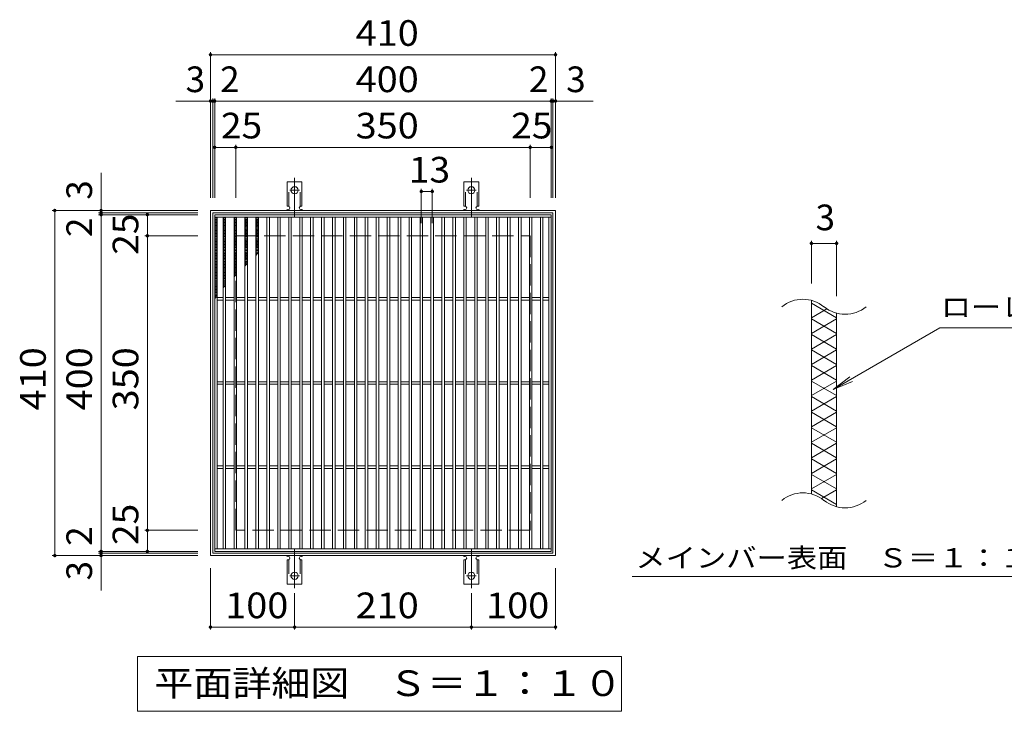
# Model space of a CAD drawing. Units: millimetres. Extents: x -1583 to 1724, y -1376 to 1194.
# Drawn here: x -560 to 610, y 372 to 1194 of the extents above; entities that cross this region are included whole.
import ezdxf

# ---------------------------------------------------------------- set-up
doc = ezdxf.new("R2010")
doc.units = ezdxf.units.MM
doc.header["$LTSCALE"] = 10
for name, pattern in [('JWW_CENTER2', [13.546667, 11.006667, -0.846667, 0.846667, -0.846667]), ('JWW_DASHED2', [3.386667, 1.693333, -1.693333]), ('JWW_DASHED3', [3.386667, 2.54, -0.846667])]:
    doc.linetypes.add(name, pattern=pattern)
for name, color, linetype in [('C-1', 7, 'Continuous'), ('C-2', 7, 'Continuous'), ('C-4', 7, 'Continuous'), ('C-5', 7, 'Continuous'), ('C-9', 7, 'Continuous'), ('C-A', 7, 'Continuous')]:
    doc.layers.add(name, color=color, linetype=linetype)
doc.styles.add('ＭＳ ゴシック', font='txt', dxfattribs={"height": 1})

msp = doc.modelspace()

# ---------------------------------------------------------------- linework, layer by layer
at = {"layer": 'C-1', "color": 2, "linetype": 'Continuous', "lineweight": 9}
for p, q in [((-333.3, 556.9), (-333.3, 966.9)), ((-333.3, 966.9), (76.7, 966.9)), ((-330.3, 559.9), (-330.3, 963.9)), ((-330.3, 963.9), (73.7, 963.9)), ((73.7, 963.9), (73.7, 559.9)), ((76.7, 966.9), (76.7, 556.9)), ((76.7, 556.9), (-333.3, 556.9)), ((73.7, 559.9), (-330.3, 559.9))]:
    msp.add_line(p, q, dxfattribs=at)
at = {"layer": 'C-1', "color": 2, "linetype": 'JWW_DASHED3', "lineweight": 9}
for p, q in [((-303.3, 586.9), (-303.3, 936.9)), ((-303.3, 936.9), (46.7, 936.9)), ((46.7, 936.9), (46.7, 586.9)), ((46.7, 586.9), (-303.3, 586.9))]:
    msp.add_line(p, q, dxfattribs=at)
at = {"layer": 'C-2', "color": 3, "linetype": 'Continuous', "lineweight": 9}
for p, q in [((-328.3, 961.9), (-328.3, 561.9)), ((-328.3, 961.9), (71.7, 961.9)), ((71.7, 561.9), (71.7, 961.9)), ((-328.3, 958.9), (71.7, 958.9)), ((-325.3, 958.9), (-325.3, 564.9)), ((-318.3, 958.9), (-318.3, 564.9)), ((-315.3, 958.9), (-315.3, 564.9)), ((-305.3, 958.9), (-305.3, 564.9)), ((-302.3, 958.9), (-302.3, 564.9)), ((-292.3, 958.9), (-292.3, 564.9)), ((-289.3, 958.9), (-289.3, 564.9)), ((-279.3, 958.9), (-279.3, 564.9)), ((-276.3, 958.9), (-276.3, 564.9)), ((-266.3, 958.9), (-266.3, 564.9)), ((-263.3, 958.9), (-263.3, 564.9)), ((-253.3, 958.9), (-253.3, 564.9)), ((-250.3, 958.9), (-250.3, 564.9)), ((-240.3, 958.9), (-240.3, 564.9)), ((-237.3, 958.9), (-237.3, 564.9)), ((-227.3, 958.9), (-227.3, 564.9)), ((-224.3, 958.9), (-224.3, 564.9)), ((-214.3, 958.9), (-214.3, 564.9)), ((-211.3, 958.9), (-211.3, 564.9)), ((-201.3, 958.9), (-201.3, 564.9)), ((-198.3, 958.9), (-198.3, 564.9)), ((-188.3, 958.9), (-188.3, 564.9)), ((-185.3, 958.9), (-185.3, 564.9)), ((-175.3, 958.9), (-175.3, 564.9)), ((-172.3, 958.9), (-172.3, 564.9)), ((-162.3, 958.9), (-162.3, 564.9)), ((-159.3, 958.9), (-159.3, 564.9)), ((-149.3, 958.9), (-149.3, 564.9)), ((-146.3, 958.9), (-146.3, 564.9)), ((-136.3, 958.9), (-136.3, 564.9)), ((-133.3, 958.9), (-133.3, 564.9)), ((-123.3, 958.9), (-123.3, 564.9)), ((-120.3, 958.9), (-120.3, 564.9)), ((-110.3, 958.9), (-110.3, 564.9)), ((-107.3, 958.9), (-107.3, 564.9)), ((-97.3, 958.9), (-97.3, 564.9)), ((-94.3, 958.9), (-94.3, 564.9)), ((-84.3, 958.9), (-84.3, 564.9)), ((-81.3, 958.9), (-81.3, 564.9)), ((-71.3, 958.9), (-71.3, 564.9)), ((-68.3, 958.9), (-68.3, 564.9)), ((-58.3, 958.9), (-58.3, 564.9)), ((-55.3, 958.9), (-55.3, 564.9)), ((-45.3, 958.9), (-45.3, 564.9)), ((-42.3, 958.9), (-42.3, 564.9)), ((-32.3, 958.9), (-32.3, 564.9)), ((-29.3, 958.9), (-29.3, 564.9)), ((-19.3, 958.9), (-19.3, 564.9)), ((-16.3, 958.9), (-16.3, 564.9)), ((-6.3, 958.9), (-6.3, 564.9)), ((-3.3, 958.9), (-3.3, 564.9)), ((6.7, 958.9), (6.7, 564.9)), ((9.7, 958.9), (9.7, 564.9)), ((19.7, 958.9), (19.7, 564.9)), ((22.7, 958.9), (22.7, 564.9)), ((32.7, 958.9), (32.7, 564.9)), ((35.7, 958.9), (35.7, 564.9)), ((45.7, 958.9), (45.7, 564.9)), ((48.7, 958.9), (48.7, 564.9)), ((58.7, 958.9), (58.7, 564.9)), ((61.7, 958.9), (61.7, 564.9)), ((68.7, 958.9), (68.7, 564.9)), ((-318.3, 863.4), (-325.3, 863.4)), ((-318.3, 860.4), (-325.3, 860.4)), ((-305.3, 863.4), (-315.3, 863.4)), ((-305.3, 860.4), (-315.3, 860.4)), ((-292.3, 863.4), (-302.3, 863.4)), ((-292.3, 860.4), (-302.3, 860.4)), ((-279.3, 863.4), (-289.3, 863.4)), ((-279.3, 860.4), (-289.3, 860.4)), ((-266.3, 863.4), (-276.3, 863.4)), ((-266.3, 860.4), (-276.3, 860.4)), ((-253.3, 863.4), (-263.3, 863.4)), ((-253.3, 860.4), (-263.3, 860.4)), ((-240.3, 863.4), (-250.3, 863.4)), ((-240.3, 860.4), (-250.3, 860.4)), ((-227.3, 863.4), (-237.3, 863.4)), ((-227.3, 860.4), (-237.3, 860.4)), ((-214.3, 863.4), (-224.3, 863.4)), ((-214.3, 860.4), (-224.3, 860.4)), ((-201.3, 863.4), (-211.3, 863.4)), ((-201.3, 860.4), (-211.3, 860.4)), ((-188.3, 863.4), (-198.3, 863.4)), ((-188.3, 860.4), (-198.3, 860.4)), ((-175.3, 863.4), (-185.3, 863.4)), ((-175.3, 860.4), (-185.3, 860.4)), ((-162.3, 863.4), (-172.3, 863.4)), ((-162.3, 860.4), (-172.3, 860.4)), ((-149.3, 863.4), (-159.3, 863.4)), ((-149.3, 860.4), (-159.3, 860.4)), ((-136.3, 863.4), (-146.3, 863.4)), ((-136.3, 860.4), (-146.3, 860.4)), ((-123.3, 863.4), (-133.3, 863.4)), ((-123.3, 860.4), (-133.3, 860.4)), ((-110.3, 863.4), (-120.3, 863.4)), ((-110.3, 860.4), (-120.3, 860.4)), ((-97.3, 863.4), (-107.3, 863.4)), ((-97.3, 860.4), (-107.3, 860.4)), ((-84.3, 863.4), (-94.3, 863.4)), ((-84.3, 860.4), (-94.3, 860.4)), ((-71.3, 863.4), (-81.3, 863.4)), ((-71.3, 860.4), (-81.3, 860.4)), ((-58.3, 863.4), (-68.3, 863.4)), ((-58.3, 860.4), (-68.3, 860.4)), ((-45.3, 863.4), (-55.3, 863.4)), ((-45.3, 860.4), (-55.3, 860.4)), ((-32.3, 863.4), (-42.3, 863.4)), ((-32.3, 860.4), (-42.3, 860.4)), ((-19.3, 863.4), (-29.3, 863.4)), ((-19.3, 860.4), (-29.3, 860.4)), ((-6.3, 863.4), (-16.3, 863.4)), ((-6.3, 860.4), (-16.3, 860.4)), ((6.7, 863.4), (-3.3, 863.4)), ((6.7, 860.4), (-3.3, 860.4)), ((19.7, 863.4), (9.7, 863.4)), ((19.7, 860.4), (9.7, 860.4)), ((32.7, 863.4), (22.7, 863.4)), ((32.7, 860.4), (22.7, 860.4)), ((45.7, 863.4), (35.7, 863.4)), ((45.7, 860.4), (35.7, 860.4)), ((58.7, 863.4), (48.7, 863.4)), ((58.7, 860.4), (48.7, 860.4)), ((68.7, 863.4), (61.7, 863.4)), ((68.7, 860.4), (61.7, 860.4)), ((380.7, 630.1), (380.7, 860.1)), ((410.7, 844.9), (410.7, 614.9)), ((-318.3, 763.4), (-325.3, 763.4)), ((-305.3, 763.4), (-315.3, 763.4)), ((-292.3, 763.4), (-302.3, 763.4)), ((-279.3, 763.4), (-289.3, 763.4)), ((-266.3, 763.4), (-276.3, 763.4)), ((-253.3, 763.4), (-263.3, 763.4)), ((-240.3, 763.4), (-250.3, 763.4)), ((-227.3, 763.4), (-237.3, 763.4)), ((-214.3, 763.4), (-224.3, 763.4)), ((-201.3, 763.4), (-211.3, 763.4)), ((-188.3, 763.4), (-198.3, 763.4)), ((-175.3, 763.4), (-185.3, 763.4)), ((-162.3, 763.4), (-172.3, 763.4)), ((-149.3, 763.4), (-159.3, 763.4)), ((-136.3, 763.4), (-146.3, 763.4)), ((-123.3, 763.4), (-133.3, 763.4)), ((-110.3, 763.4), (-120.3, 763.4)), ((-97.3, 763.4), (-107.3, 763.4)), ((-84.3, 763.4), (-94.3, 763.4)), ((-71.3, 763.4), (-81.3, 763.4)), ((-58.3, 763.4), (-68.3, 763.4)), ((-45.3, 763.4), (-55.3, 763.4)), ((-32.3, 763.4), (-42.3, 763.4)), ((-19.3, 763.4), (-29.3, 763.4)), ((-6.3, 763.4), (-16.3, 763.4)), ((6.7, 763.4), (-3.3, 763.4)), ((19.7, 763.4), (9.7, 763.4)), ((32.7, 763.4), (22.7, 763.4)), ((45.7, 763.4), (35.7, 763.4)), ((58.7, 763.4), (48.7, 763.4)), ((68.7, 763.4), (61.7, 763.4)), ((-318.3, 760.4), (-325.3, 760.4)), ((-305.3, 760.4), (-315.3, 760.4)), ((-292.3, 760.4), (-302.3, 760.4)), ((-279.3, 760.4), (-289.3, 760.4)), ((-266.3, 760.4), (-276.3, 760.4)), ((-253.3, 760.4), (-263.3, 760.4)), ((-240.3, 760.4), (-250.3, 760.4)), ((-227.3, 760.4), (-237.3, 760.4)), ((-214.3, 760.4), (-224.3, 760.4)), ((-201.3, 760.4), (-211.3, 760.4)), ((-188.3, 760.4), (-198.3, 760.4)), ((-175.3, 760.4), (-185.3, 760.4)), ((-162.3, 760.4), (-172.3, 760.4)), ((-149.3, 760.4), (-159.3, 760.4)), ((-136.3, 760.4), (-146.3, 760.4)), ((-123.3, 760.4), (-133.3, 760.4)), ((-110.3, 760.4), (-120.3, 760.4)), ((-97.3, 760.4), (-107.3, 760.4)), ((-84.3, 760.4), (-94.3, 760.4)), ((-71.3, 760.4), (-81.3, 760.4)), ((-58.3, 760.4), (-68.3, 760.4)), ((-45.3, 760.4), (-55.3, 760.4)), ((-32.3, 760.4), (-42.3, 760.4)), ((-19.3, 760.4), (-29.3, 760.4)), ((-6.3, 760.4), (-16.3, 760.4)), ((6.7, 760.4), (-3.3, 760.4)), ((19.7, 760.4), (9.7, 760.4)), ((32.7, 760.4), (22.7, 760.4)), ((45.7, 760.4), (35.7, 760.4)), ((58.7, 760.4), (48.7, 760.4)), ((68.7, 760.4), (61.7, 760.4)), ((-318.3, 663.4), (-325.3, 663.4)), ((-318.3, 660.4), (-325.3, 660.4)), ((-305.3, 663.4), (-315.3, 663.4)), ((-305.3, 660.4), (-315.3, 660.4)), ((-292.3, 663.4), (-302.3, 663.4)), ((-292.3, 660.4), (-302.3, 660.4)), ((-279.3, 663.4), (-289.3, 663.4)), ((-279.3, 660.4), (-289.3, 660.4)), ((-266.3, 663.4), (-276.3, 663.4)), ((-266.3, 660.4), (-276.3, 660.4)), ((-253.3, 663.4), (-263.3, 663.4)), ((-253.3, 660.4), (-263.3, 660.4)), ((-240.3, 663.4), (-250.3, 663.4)), ((-240.3, 660.4), (-250.3, 660.4)), ((-227.3, 663.4), (-237.3, 663.4)), ((-227.3, 660.4), (-237.3, 660.4)), ((-214.3, 663.4), (-224.3, 663.4)), ((-214.3, 660.4), (-224.3, 660.4)), ((-201.3, 663.4), (-211.3, 663.4)), ((-201.3, 660.4), (-211.3, 660.4)), ((-188.3, 663.4), (-198.3, 663.4)), ((-188.3, 660.4), (-198.3, 660.4)), ((-175.3, 663.4), (-185.3, 663.4)), ((-175.3, 660.4), (-185.3, 660.4)), ((-162.3, 663.4), (-172.3, 663.4)), ((-162.3, 660.4), (-172.3, 660.4)), ((-149.3, 663.4), (-159.3, 663.4)), ((-149.3, 660.4), (-159.3, 660.4)), ((-136.3, 663.4), (-146.3, 663.4)), ((-136.3, 660.4), (-146.3, 660.4)), ((-123.3, 663.4), (-133.3, 663.4)), ((-123.3, 660.4), (-133.3, 660.4)), ((-110.3, 663.4), (-120.3, 663.4)), ((-110.3, 660.4), (-120.3, 660.4)), ((-97.3, 663.4), (-107.3, 663.4)), ((-97.3, 660.4), (-107.3, 660.4)), ((-84.3, 663.4), (-94.3, 663.4)), ((-84.3, 660.4), (-94.3, 660.4)), ((-71.3, 663.4), (-81.3, 663.4)), ((-71.3, 660.4), (-81.3, 660.4)), ((-58.3, 663.4), (-68.3, 663.4)), ((-58.3, 660.4), (-68.3, 660.4)), ((-45.3, 663.4), (-55.3, 663.4)), ((-45.3, 660.4), (-55.3, 660.4)), ((-32.3, 663.4), (-42.3, 663.4)), ((-32.3, 660.4), (-42.3, 660.4)), ((-19.3, 663.4), (-29.3, 663.4)), ((-19.3, 660.4), (-29.3, 660.4)), ((-6.3, 663.4), (-16.3, 663.4)), ((-6.3, 660.4), (-16.3, 660.4)), ((6.7, 663.4), (-3.3, 663.4)), ((6.7, 660.4), (-3.3, 660.4)), ((19.7, 663.4), (9.7, 663.4)), ((19.7, 660.4), (9.7, 660.4)), ((32.7, 663.4), (22.7, 663.4)), ((32.7, 660.4), (22.7, 660.4)), ((45.7, 663.4), (35.7, 663.4)), ((45.7, 660.4), (35.7, 660.4)), ((58.7, 663.4), (48.7, 663.4)), ((58.7, 660.4), (48.7, 660.4)), ((68.7, 663.4), (61.7, 663.4)), ((68.7, 660.4), (61.7, 660.4)), ((-328.3, 564.9), (71.7, 564.9)), ((-328.3, 561.9), (71.7, 561.9))]:
    msp.add_line(p, q, dxfattribs=at)
for centre, start, end in [((370.6, 821.7), 50.8263, 129.1737), ((420.8, 883.3), 230.8263, 309.1737), ((370.6, 591.7), 50.8263, 129.1737), ((420.8, 653.3), 230.8263, 309.1737)]:
    msp.add_arc(centre, 39.7, start, end, dxfattribs=at)
at = {"layer": 'C-4', "color": 7, "linetype": 'Continuous', "lineweight": 9}
for p, q in [((-333.3, 981.9), (-333.3, 1154.9)), ((-333.3, 1151.9), (76.7, 1151.9)), ((76.7, 981.9), (76.7, 1154.9)), ((-330.3, 981.9), (-330.3, 1099.9)), ((-328.3, 981.9), (-328.3, 1099.9)), ((71.7, 981.9), (71.7, 1099.9)), ((73.7, 981.9), (73.7, 1099.9)), ((-374.6, 1096.9), (121.4, 1096.9)), ((-328.3, 1041.9), (71.7, 1041.9)), ((-303.3, 981.9), (-303.3, 1044.9)), ((46.7, 981.9), (46.7, 1044.9)), ((-463.3, 515.6), (-463.3, 1011.6)), ((-82.8, 951.9), (-82.8, 992.5)), ((-82.8, 989.5), (-69.8, 989.5)), ((-69.8, 951.9), (-69.8, 992.5)), ((-348.3, 966.9), (-521.3, 966.9)), ((-518.3, 556.9), (-518.3, 966.9)), ((-348.3, 963.9), (-466.3, 963.9)), ((-348.3, 961.9), (-466.3, 961.9)), ((-408.3, 561.9), (-408.3, 961.9)), ((-348.3, 936.9), (-411.3, 936.9)), ((380.7, 930.8), (380.7, 880.1)), ((380.7, 927.8), (410.7, 927.8)), ((410.7, 930.8), (410.7, 864.9)), ((-348.3, 586.9), (-411.3, 586.9)), ((-348.3, 561.9), (-466.3, 561.9)), ((-348.3, 556.9), (-521.3, 556.9)), ((-348.3, 559.9), (-466.3, 559.9)), ((-333.3, 541.9), (-333.3, 468.9)), ((76.7, 541.9), (76.7, 468.9)), ((-233.3, 512.2), (-233.3, 468.9)), ((-23.3, 512.2), (-23.3, 468.9)), ((-333.3, 471.9), (-233.3, 471.9)), ((-233.3, 471.9), (-23.3, 471.9)), ((-23.3, 471.9), (76.7, 471.9))]:
    msp.add_line(p, q, dxfattribs=at)
at = {"layer": 'C-4', "color": 7, "linetype": 'Continuous', "lineweight": 9, "const_width": 2}
for points in [[(-332.3, 1151.9, 0.414214), (-333.3, 1152.9, 0.414214), (-334.3, 1151.9, 0.414214), (-333.3, 1150.9, 0.414214)], [(77.7, 1151.9, 0.414214), (76.7, 1152.9, 0.414214), (75.7, 1151.9, 0.414214), (76.7, 1150.9, 0.414214)], [(-332.3, 1096.9, 0.414214), (-333.3, 1097.9, 0.414214), (-334.3, 1096.9, 0.414214), (-333.3, 1095.9, 0.414214)], [(-329.3, 1096.9, 0.414214), (-330.3, 1097.9, 0.414214), (-331.3, 1096.9, 0.414214), (-330.3, 1095.9, 0.414214)], [(-327.3, 1096.9, 0.414214), (-328.3, 1097.9, 0.414214), (-329.3, 1096.9, 0.414214), (-328.3, 1095.9, 0.414214)], [(72.7, 1096.9, 0.414214), (71.7, 1097.9, 0.414214), (70.7, 1096.9, 0.414214), (71.7, 1095.9, 0.414214)], [(74.7, 1096.9, 0.414214), (73.7, 1097.9, 0.414214), (72.7, 1096.9, 0.414214), (73.7, 1095.9, 0.414214)], [(77.7, 1096.9, 0.414214), (76.7, 1097.9, 0.414214), (75.7, 1096.9, 0.414214), (76.7, 1095.9, 0.414214)], [(-327.3, 1041.9, 0.414214), (-328.3, 1042.9, 0.414214), (-329.3, 1041.9, 0.414214), (-328.3, 1040.9, 0.414214)], [(-302.3, 1041.9, 0.414214), (-303.3, 1042.9, 0.414214), (-304.3, 1041.9, 0.414214), (-303.3, 1040.9, 0.414214)], [(47.7, 1041.9, 0.414214), (46.7, 1042.9, 0.414214), (45.7, 1041.9, 0.414214), (46.7, 1040.9, 0.414214)], [(72.7, 1041.9, 0.414214), (71.7, 1042.9, 0.414214), (70.7, 1041.9, 0.414214), (71.7, 1040.9, 0.414214)], [(-81.8, 989.5, 0.414214), (-82.8, 990.5, 0.414214), (-83.8, 989.5, 0.414214), (-82.8, 988.5, 0.414214)], [(-68.8, 989.5, 0.414214), (-69.8, 990.5, 0.414214), (-70.8, 989.5, 0.414214), (-69.8, 988.5, 0.414214)], [(-517.3, 966.9, 0.414214), (-518.3, 967.9, 0.414214), (-519.3, 966.9, 0.414214), (-518.3, 965.9, 0.414214)], [(-462.3, 966.9, 0.414214), (-463.3, 967.9, 0.414214), (-464.3, 966.9, 0.414214), (-463.3, 965.9, 0.414214)], [(-462.3, 963.9, 0.414214), (-463.3, 964.9, 0.414214), (-464.3, 963.9, 0.414214), (-463.3, 962.9, 0.414214)], [(-462.3, 961.9, 0.414214), (-463.3, 962.9, 0.414214), (-464.3, 961.9, 0.414214), (-463.3, 960.9, 0.414214)], [(-407.3, 961.9, 0.414214), (-408.3, 962.9, 0.414214), (-409.3, 961.9, 0.414214), (-408.3, 960.9, 0.414214)], [(-407.3, 936.9, 0.414214), (-408.3, 937.9, 0.414214), (-409.3, 936.9, 0.414214), (-408.3, 935.9, 0.414214)], [(381.7, 927.8, 0.414214), (380.7, 928.8, 0.414214), (379.7, 927.8, 0.414214), (380.7, 926.8, 0.414214)], [(411.7, 927.8, 0.414214), (410.7, 928.8, 0.414214), (409.7, 927.8, 0.414214), (410.7, 926.8, 0.414214)], [(-407.3, 586.9, 0.414214), (-408.3, 587.9, 0.414214), (-409.3, 586.9, 0.414214), (-408.3, 585.9, 0.414214)], [(-462.3, 561.9, 0.414214), (-463.3, 562.9, 0.414214), (-464.3, 561.9, 0.414214), (-463.3, 560.9, 0.414214)], [(-462.3, 559.9, 0.414214), (-463.3, 560.9, 0.414214), (-464.3, 559.9, 0.414214), (-463.3, 558.9, 0.414214)], [(-407.3, 561.9, 0.414214), (-408.3, 562.9, 0.414214), (-409.3, 561.9, 0.414214), (-408.3, 560.9, 0.414214)], [(-517.3, 556.9, 0.414214), (-518.3, 557.9, 0.414214), (-519.3, 556.9, 0.414214), (-518.3, 555.9, 0.414214)], [(-462.3, 556.9, 0.414214), (-463.3, 557.9, 0.414214), (-464.3, 556.9, 0.414214), (-463.3, 555.9, 0.414214)], [(-332.3, 471.9, 0.414214), (-333.3, 472.9, 0.414214), (-334.3, 471.9, 0.414214), (-333.3, 470.9, 0.414214)], [(-232.3, 471.9, 0.414214), (-233.3, 472.9, 0.414214), (-234.3, 471.9, 0.414214), (-233.3, 470.9, 0.414214)], [(-22.3, 471.9, 0.414214), (-23.3, 472.9, 0.414214), (-24.3, 471.9, 0.414214), (-23.3, 470.9, 0.414214)], [(77.7, 471.9, 0.414214), (76.7, 472.9, 0.414214), (75.7, 471.9, 0.414214), (76.7, 470.9, 0.414214)]]:
    msp.add_lwpolyline(points, format="xyb", close=True, dxfattribs=at)
at = {"layer": 'C-5', "color": 7, "linetype": 'Continuous', "lineweight": 9}
for p, q in [((406.5, 754.1), (533.4, 827.4)), ((533.4, 827.4), (774.8, 827.4)), ((406.5, 754.1), (426.3, 769.3)), ((406.5, 754.1), (429.6, 763.7)), ((167.9, 531.9), (623.5, 531.9)), ((-420, 371.9), (-420, 436.9)), ((-420, 436.9), (155, 436.9)), ((155, 436.9), (155, 371.9)), ((155, 371.9), (-420, 371.9))]:
    msp.add_line(p, q, dxfattribs=at)
at = {"layer": 'C-9', "color": 6, "linetype": 'Continuous', "lineweight": 9}
for p, q in [((-328.3, 958.9), (-325.3, 957.2)), ((-325.3, 958.9), (-328.3, 957.2)), ((-328.3, 957), (-325.3, 955.3)), ((-325.3, 957), (-328.3, 955.3)), ((-328.3, 955.2), (-325.3, 953.5)), ((-325.3, 955.2), (-328.3, 953.5)), ((-328.3, 953.3), (-325.3, 951.6)), ((-325.3, 953.3), (-328.3, 951.6)), ((-328.3, 951.5), (-325.3, 949.8)), ((-325.3, 951.5), (-328.3, 949.8)), ((-328.3, 949.7), (-325.3, 947.9)), ((-325.3, 949.7), (-328.3, 947.9)), ((-328.3, 947.8), (-325.3, 946.1)), ((-325.3, 947.8), (-328.3, 946.1)), ((-318.3, 958.9), (-315.3, 957.2)), ((-315.3, 958.9), (-318.3, 957.2)), ((-318.3, 957), (-315.3, 955.3)), ((-315.3, 957), (-318.3, 955.3)), ((-318.3, 955.2), (-315.3, 953.5)), ((-315.3, 955.2), (-318.3, 953.5)), ((-318.3, 953.3), (-315.3, 951.6)), ((-315.3, 953.3), (-318.3, 951.6)), ((-318.3, 951.5), (-315.3, 949.8)), ((-315.3, 951.5), (-318.3, 949.8)), ((-318.3, 949.7), (-315.3, 947.9)), ((-315.3, 949.7), (-318.3, 947.9)), ((-318.3, 947.8), (-315.3, 946.1)), ((-315.3, 947.8), (-318.3, 946.1)), ((-305.3, 958.9), (-302.3, 957.2)), ((-302.3, 958.9), (-305.3, 957.2)), ((-305.3, 957), (-302.3, 955.3)), ((-302.3, 957), (-305.3, 955.3)), ((-305.3, 955.2), (-302.3, 953.5)), ((-302.3, 955.2), (-305.3, 953.5)), ((-305.3, 953.3), (-302.3, 951.6)), ((-302.3, 953.3), (-305.3, 951.6)), ((-305.3, 951.5), (-302.3, 949.8)), ((-302.3, 951.5), (-305.3, 949.8)), ((-305.3, 949.7), (-302.3, 947.9)), ((-302.3, 949.7), (-305.3, 947.9)), ((-305.3, 947.8), (-302.3, 946.1)), ((-302.3, 947.8), (-305.3, 946.1)), ((-292.3, 958.9), (-289.3, 957.2)), ((-289.3, 958.9), (-292.3, 957.2)), ((-292.3, 957), (-289.3, 955.3)), ((-289.3, 957), (-292.3, 955.3)), ((-292.3, 955.2), (-289.3, 953.5)), ((-289.3, 955.2), (-292.3, 953.5)), ((-292.3, 953.3), (-289.3, 951.6)), ((-289.3, 953.3), (-292.3, 951.6)), ((-292.3, 951.5), (-289.3, 949.8)), ((-289.3, 951.5), (-292.3, 949.8)), ((-292.3, 949.7), (-289.3, 947.9)), ((-289.3, 949.7), (-292.3, 947.9)), ((-292.3, 947.8), (-289.3, 946.1)), ((-289.3, 947.8), (-292.3, 946.1)), ((-279.3, 958.9), (-276.3, 957.2)), ((-276.3, 958.9), (-279.3, 957.2)), ((-279.3, 957), (-276.3, 955.3)), ((-276.3, 957), (-279.3, 955.3)), ((-279.3, 955.2), (-276.3, 953.5)), ((-276.3, 955.2), (-279.3, 953.5)), ((-279.3, 953.3), (-276.3, 951.6)), ((-276.3, 953.3), (-279.3, 951.6)), ((-279.3, 951.5), (-276.3, 949.8)), ((-276.3, 951.5), (-279.3, 949.8)), ((-279.3, 949.7), (-276.3, 947.9)), ((-276.3, 949.7), (-279.3, 947.9)), ((-279.3, 947.8), (-276.3, 946.1)), ((-276.3, 947.8), (-279.3, 946.1)), ((-325.3, 946), (-328.3, 944.2)), ((-328.3, 946), (-325.3, 944.2)), ((-328.3, 944.1), (-325.3, 942.4)), ((-325.3, 944.1), (-328.3, 942.4)), ((-328.3, 942.3), (-325.3, 940.5)), ((-325.3, 942.3), (-328.3, 940.5)), ((-328.3, 940.4), (-325.3, 938.7)), ((-325.3, 940.4), (-328.3, 938.7)), ((-328.3, 938.6), (-325.3, 936.8)), ((-325.3, 938.6), (-328.3, 936.8)), ((-325.3, 936.7), (-328.3, 935)), ((-328.3, 936.7), (-325.3, 935)), ((-315.3, 946), (-318.3, 944.2)), ((-318.3, 946), (-315.3, 944.2)), ((-318.3, 944.1), (-315.3, 942.4)), ((-315.3, 944.1), (-318.3, 942.4)), ((-318.3, 942.3), (-315.3, 940.5)), ((-315.3, 942.3), (-318.3, 940.5)), ((-318.3, 940.4), (-315.3, 938.7)), ((-315.3, 940.4), (-318.3, 938.7)), ((-318.3, 938.6), (-315.3, 936.8)), ((-315.3, 938.6), (-318.3, 936.8)), ((-315.3, 936.7), (-318.3, 935)), ((-318.3, 936.7), (-315.3, 935)), ((-302.3, 946), (-305.3, 944.2)), ((-305.3, 946), (-302.3, 944.2)), ((-305.3, 944.1), (-302.3, 942.4)), ((-302.3, 944.1), (-305.3, 942.4)), ((-305.3, 942.3), (-302.3, 940.5)), ((-302.3, 942.3), (-305.3, 940.5)), ((-305.3, 940.4), (-302.3, 938.7)), ((-302.3, 940.4), (-305.3, 938.7)), ((-305.3, 938.6), (-302.3, 936.8)), ((-302.3, 938.6), (-305.3, 936.8)), ((-302.3, 936.7), (-305.3, 935)), ((-305.3, 936.7), (-302.3, 935)), ((-289.3, 946), (-292.3, 944.2)), ((-292.3, 946), (-289.3, 944.2)), ((-292.3, 944.1), (-289.3, 942.4)), ((-289.3, 944.1), (-292.3, 942.4)), ((-292.3, 942.3), (-289.3, 940.5)), ((-289.3, 942.3), (-292.3, 940.5)), ((-292.3, 940.4), (-289.3, 938.7)), ((-289.3, 940.4), (-292.3, 938.7)), ((-292.3, 938.6), (-289.3, 936.8)), ((-289.3, 938.6), (-292.3, 936.8)), ((-289.3, 936.7), (-292.3, 935)), ((-292.3, 936.7), (-289.3, 935)), ((-276.3, 946), (-279.3, 944.2)), ((-279.3, 946), (-276.3, 944.2)), ((-279.3, 944.1), (-276.3, 942.4)), ((-276.3, 944.1), (-279.3, 942.4)), ((-279.3, 942.3), (-276.3, 940.5)), ((-276.3, 942.3), (-279.3, 940.5)), ((-279.3, 940.4), (-276.3, 938.7)), ((-276.3, 940.4), (-279.3, 938.7)), ((-279.3, 938.6), (-276.3, 936.8)), ((-276.3, 938.6), (-279.3, 936.8)), ((-276.3, 936.7), (-279.3, 935)), ((-279.3, 936.7), (-276.3, 935)), ((-325.3, 934.9), (-328.3, 933.1)), ((-328.3, 934.9), (-325.3, 933.1)), ((-325.3, 933), (-328.3, 931.3)), ((-328.3, 933), (-325.3, 931.3)), ((-325.3, 931.2), (-328.3, 929.4)), ((-328.3, 931.2), (-325.3, 929.4)), ((-325.3, 929.3), (-328.3, 927.6)), ((-328.3, 929.3), (-325.3, 927.6)), ((-325.3, 927.5), (-328.3, 925.8)), ((-328.3, 927.5), (-325.3, 925.8)), ((-325.3, 925.6), (-328.3, 923.9)), ((-328.3, 925.6), (-325.3, 923.9)), ((-315.3, 934.9), (-318.3, 933.1)), ((-318.3, 934.9), (-315.3, 933.1)), ((-315.3, 933), (-318.3, 931.3)), ((-318.3, 933), (-315.3, 931.3)), ((-315.3, 931.2), (-318.3, 929.4)), ((-318.3, 931.2), (-315.3, 929.4)), ((-315.3, 929.3), (-318.3, 927.6)), ((-318.3, 929.3), (-315.3, 927.6)), ((-315.3, 927.5), (-318.3, 925.8)), ((-318.3, 927.5), (-315.3, 925.8)), ((-315.3, 925.6), (-318.3, 923.9)), ((-318.3, 925.6), (-315.3, 923.9)), ((-302.3, 934.9), (-305.3, 933.1)), ((-305.3, 934.9), (-302.3, 933.1)), ((-302.3, 933), (-305.3, 931.3)), ((-305.3, 933), (-302.3, 931.3)), ((-302.3, 931.2), (-305.3, 929.4)), ((-305.3, 931.2), (-302.3, 929.4)), ((-302.3, 929.3), (-305.3, 927.6)), ((-305.3, 929.3), (-302.3, 927.6)), ((-302.3, 927.5), (-305.3, 925.8)), ((-305.3, 927.5), (-302.3, 925.8)), ((-302.3, 925.6), (-305.3, 923.9)), ((-305.3, 925.6), (-302.3, 923.9)), ((-289.3, 934.9), (-292.3, 933.1)), ((-292.3, 934.9), (-289.3, 933.1)), ((-289.3, 933), (-292.3, 931.3)), ((-292.3, 933), (-289.3, 931.3)), ((-289.3, 931.2), (-292.3, 929.4)), ((-292.3, 931.2), (-289.3, 929.4)), ((-289.3, 929.3), (-292.3, 927.6)), ((-292.3, 929.3), (-289.3, 927.6)), ((-289.3, 927.5), (-292.3, 925.8)), ((-292.3, 927.5), (-289.3, 925.8)), ((-289.3, 925.6), (-292.3, 923.9)), ((-292.3, 925.6), (-289.3, 923.9)), ((-276.3, 934.9), (-279.3, 933.1)), ((-279.3, 934.9), (-276.3, 933.1)), ((-276.3, 933), (-279.3, 931.3)), ((-279.3, 933), (-276.3, 931.3)), ((-276.3, 931.2), (-279.3, 929.4)), ((-279.3, 931.2), (-276.3, 929.4)), ((-276.3, 929.3), (-279.3, 927.6)), ((-279.3, 929.3), (-276.3, 927.6)), ((-276.3, 927.5), (-279.3, 925.8)), ((-279.3, 927.5), (-276.3, 925.8)), ((-276.3, 925.6), (-279.3, 923.9)), ((-279.3, 925.6), (-276.3, 923.9)), ((-325.3, 923.8), (-328.3, 922.1)), ((-328.3, 923.8), (-325.3, 922.1)), ((-325.3, 921.9), (-328.3, 920.2)), ((-328.3, 921.9), (-325.3, 920.2)), ((-325.3, 920.1), (-328.3, 918.4)), ((-328.3, 920.1), (-325.3, 918.4)), ((-325.3, 918.2), (-328.3, 916.5)), ((-328.3, 918.2), (-325.3, 916.5)), ((-325.3, 916.4), (-328.3, 914.7)), ((-328.3, 916.4), (-325.3, 914.7)), ((-325.3, 914.5), (-328.3, 912.8)), ((-328.3, 914.5), (-325.3, 912.8)), ((-325.3, 912.7), (-328.3, 911)), ((-328.3, 912.7), (-325.3, 911)), ((-315.3, 923.8), (-318.3, 922.1)), ((-318.3, 923.8), (-315.3, 922.1)), ((-315.3, 921.9), (-318.3, 920.2)), ((-318.3, 921.9), (-315.3, 920.2)), ((-315.3, 920.1), (-318.3, 918.4)), ((-318.3, 920.1), (-315.3, 918.4)), ((-315.3, 918.2), (-318.3, 916.5)), ((-318.3, 918.2), (-315.3, 916.5)), ((-315.3, 916.4), (-318.3, 914.7)), ((-318.3, 916.4), (-315.3, 914.7)), ((-315.3, 914.5), (-318.3, 912.8)), ((-318.3, 914.5), (-315.3, 912.8)), ((-315.3, 912.7), (-318.3, 911)), ((-318.3, 912.7), (-315.3, 911)), ((-302.3, 923.8), (-305.3, 922.1)), ((-305.3, 923.8), (-302.3, 922.1)), ((-302.3, 921.9), (-305.3, 920.2)), ((-305.3, 921.9), (-302.3, 920.2)), ((-302.3, 920.1), (-305.3, 918.4)), ((-305.3, 920.1), (-302.3, 918.4)), ((-302.3, 918.2), (-305.3, 916.5)), ((-305.3, 918.2), (-302.3, 916.5)), ((-302.3, 916.4), (-305.3, 914.7)), ((-305.3, 916.4), (-302.3, 914.7)), ((-302.3, 914.5), (-305.3, 912.8)), ((-305.3, 914.5), (-302.3, 912.8)), ((-302.3, 912.7), (-305.3, 911)), ((-305.3, 912.7), (-302.3, 911)), ((-289.3, 923.8), (-292.3, 922.1)), ((-292.3, 923.8), (-289.3, 922.1)), ((-289.3, 921.9), (-292.3, 920.2)), ((-292.3, 921.9), (-289.3, 920.2)), ((-289.3, 920.1), (-292.3, 918.4)), ((-292.3, 920.1), (-289.3, 918.4)), ((-289.3, 918.2), (-292.3, 916.5)), ((-292.3, 918.2), (-289.3, 916.5)), ((-289.3, 916.4), (-292.3, 914.7)), ((-292.3, 916.4), (-289.3, 914.7)), ((-289.3, 914.5), (-292.3, 912.8)), ((-292.3, 914.5), (-289.3, 912.8)), ((-289.3, 912.7), (-292.3, 911)), ((-292.3, 912.7), (-289.3, 911)), ((-276.3, 923.8), (-279.3, 922.1)), ((-279.3, 923.8), (-276.3, 922.1)), ((-276.3, 921.9), (-279.3, 920.2)), ((-279.3, 921.9), (-276.3, 920.2)), ((-276.3, 920.1), (-279.3, 918.4)), ((-279.3, 920.1), (-276.3, 918.4)), ((-276.3, 918.2), (-279.3, 916.5)), ((-279.3, 918.2), (-276.3, 916.5)), ((-276.3, 916.4), (-279.3, 914.7)), ((-279.3, 916.4), (-277.2, 915.2)), ((-279.3, 914.5), (-278.4, 914)), ((-325.3, 910.9), (-328.3, 909.1)), ((-328.3, 910.9), (-325.3, 909.1)), ((-325.3, 909), (-328.3, 907.3)), ((-328.3, 909), (-325.3, 907.3)), ((-325.3, 907.2), (-328.3, 905.4)), ((-328.3, 907.2), (-325.3, 905.4)), ((-325.3, 905.3), (-328.3, 903.6)), ((-328.3, 905.3), (-325.3, 903.6)), ((-325.3, 903.5), (-328.3, 901.7)), ((-328.3, 903.5), (-325.3, 901.7)), ((-325.3, 901.6), (-328.3, 899.9)), ((-328.3, 901.6), (-325.3, 899.9)), ((-315.3, 910.9), (-318.3, 909.1)), ((-318.3, 910.9), (-315.3, 909.1)), ((-315.3, 909), (-318.3, 907.3)), ((-318.3, 909), (-315.3, 907.3)), ((-315.3, 907.2), (-318.3, 905.4)), ((-318.3, 907.2), (-315.3, 905.4)), ((-315.3, 905.3), (-318.3, 903.6)), ((-318.3, 905.3), (-315.3, 903.6)), ((-315.3, 903.5), (-318.3, 901.7)), ((-318.3, 903.5), (-315.3, 901.7)), ((-315.3, 901.6), (-318.3, 899.9)), ((-318.3, 901.6), (-315.3, 899.9)), ((-302.3, 910.9), (-305.3, 909.1)), ((-305.3, 910.9), (-302.3, 909.1)), ((-302.3, 909), (-305.3, 907.3)), ((-305.3, 909), (-302.3, 907.3)), ((-302.3, 907.2), (-305.3, 905.4)), ((-305.3, 907.2), (-302.3, 905.4)), ((-302.3, 905.3), (-305.3, 903.6)), ((-305.3, 905.3), (-302.3, 903.6)), ((-302.3, 903.5), (-305.3, 901.7)), ((-305.3, 903.5), (-302.3, 901.7)), ((-302.3, 901.6), (-305.3, 899.9)), ((-305.3, 901.6), (-302.3, 899.9)), ((-289.3, 910.9), (-292.3, 909.1)), ((-292.3, 910.9), (-289.3, 909.1)), ((-289.3, 909), (-292.3, 907.3)), ((-292.3, 909), (-289.3, 907.3)), ((-289.3, 907.2), (-292.3, 905.4)), ((-292.3, 907.2), (-289.3, 905.4)), ((-289.3, 905.3), (-292.3, 903.6)), ((-292.3, 905.3), (-289.3, 903.6)), ((-289.3, 903.5), (-292.3, 901.7)), ((-292.3, 903.5), (-290.2, 902.2)), ((-292.3, 901.6), (-291.4, 901.1)), ((-325.3, 899.8), (-328.3, 898)), ((-328.3, 899.8), (-325.3, 898)), ((-325.3, 897.9), (-328.3, 896.2)), ((-328.3, 897.9), (-325.3, 896.2)), ((-325.3, 896.1), (-328.3, 894.3)), ((-328.3, 896.1), (-325.3, 894.3)), ((-325.3, 894.2), (-328.3, 892.5)), ((-328.3, 894.2), (-325.3, 892.5)), ((-325.3, 892.4), (-328.3, 890.6)), ((-328.3, 892.4), (-325.3, 890.6)), ((-325.3, 890.5), (-328.3, 888.8)), ((-328.3, 890.5), (-325.3, 888.8)), ((-315.3, 899.8), (-318.3, 898)), ((-318.3, 899.8), (-315.3, 898)), ((-315.3, 897.9), (-318.3, 896.2)), ((-318.3, 897.9), (-315.3, 896.2)), ((-315.3, 896.1), (-318.3, 894.3)), ((-318.3, 896.1), (-315.3, 894.3)), ((-315.3, 894.2), (-318.3, 892.5)), ((-318.3, 894.2), (-315.3, 892.5)), ((-315.3, 892.4), (-318.3, 890.6)), ((-318.3, 892.4), (-315.3, 890.6)), ((-315.3, 890.5), (-318.3, 888.8)), ((-318.3, 890.5), (-315.3, 888.8)), ((-302.3, 899.8), (-305.3, 898)), ((-305.3, 899.8), (-302.3, 898)), ((-302.3, 897.9), (-305.3, 896.2)), ((-305.3, 897.9), (-302.3, 896.2)), ((-302.3, 896.1), (-305.3, 894.3)), ((-305.3, 896.1), (-302.3, 894.3)), ((-302.3, 894.2), (-305.3, 892.5)), ((-305.3, 894.2), (-302.3, 892.5)), ((-302.3, 892.4), (-305.3, 890.6)), ((-305.3, 892.4), (-302.3, 890.6)), ((-302.3, 890.5), (-305.3, 888.8)), ((-305.3, 890.5), (-303.1, 889.3)), ((-325.3, 888.7), (-328.3, 887)), ((-328.3, 888.7), (-325.3, 887)), ((-325.3, 886.8), (-328.3, 885.1)), ((-328.3, 886.8), (-325.3, 885.1)), ((-325.3, 885), (-328.3, 883.3)), ((-328.3, 885), (-325.3, 883.3)), ((-325.3, 883.1), (-328.3, 881.4)), ((-328.3, 883.1), (-325.3, 881.4)), ((-325.3, 881.3), (-328.3, 879.6)), ((-328.3, 881.3), (-325.3, 879.6)), ((-325.3, 879.4), (-328.3, 877.7)), ((-328.3, 879.4), (-325.3, 877.7)), ((-325.3, 877.6), (-328.3, 875.9)), ((-328.3, 877.6), (-325.3, 875.9)), ((-315.3, 888.7), (-318.3, 887)), ((-318.3, 888.7), (-315.3, 887)), ((-315.3, 886.8), (-318.3, 885.1)), ((-318.3, 886.8), (-315.3, 885.1)), ((-315.3, 885), (-318.3, 883.3)), ((-318.3, 885), (-315.3, 883.3)), ((-315.3, 883.1), (-318.3, 881.4)), ((-318.3, 883.1), (-315.3, 881.4)), ((-315.3, 881.3), (-318.3, 879.6)), ((-318.3, 881.3), (-315.3, 879.6)), ((-315.3, 879.4), (-318.3, 877.7)), ((-318.3, 879.4), (-315.3, 877.7)), ((-315.3, 877.6), (-318.3, 875.9)), ((-318.3, 877.6), (-316.1, 876.3)), ((-305.3, 888.7), (-304.3, 888.1)), ((-325.3, 875.8), (-328.3, 874)), ((-328.3, 875.8), (-325.3, 874)), ((-325.3, 873.9), (-328.3, 872.2)), ((-328.3, 873.9), (-325.3, 872.2)), ((-325.3, 872.1), (-328.3, 870.3)), ((-328.3, 872.1), (-325.3, 870.3)), ((-325.3, 870.2), (-328.3, 868.5)), ((-328.3, 870.2), (-325.3, 868.5)), ((-325.3, 868.4), (-328.3, 866.6)), ((-328.3, 868.4), (-325.3, 866.6)), ((-325.3, 866.5), (-328.3, 864.8)), ((-328.3, 866.5), (-325.3, 864.8)), ((-318.3, 875.8), (-317.3, 875.1)), ((-325.3, 864.7), (-328.3, 862.9)), ((-328.3, 864.7), (-326.1, 863.4)), ((-328.3, 862.8), (-327.2, 862.2)), ((380.7, 856.6), (410.7, 839.3)), ((399.2, 850), (380.7, 839.3)), ((380.7, 838.1), (410.7, 820.8)), ((410.7, 838.1), (380.7, 820.8)), ((380.7, 819.7), (410.7, 802.3)), ((410.7, 819.7), (380.7, 802.3)), ((380.7, 801.2), (410.7, 783.9)), ((410.7, 801.2), (380.7, 783.9)), ((380.7, 782.7), (410.7, 765.4)), ((410.7, 782.7), (380.7, 765.4)), ((380.7, 764.2), (410.7, 746.9)), ((410.7, 764.2), (380.7, 746.9)), ((380.7, 745.8), (410.7, 728.4)), ((410.7, 745.8), (380.7, 728.4)), ((410.7, 727.3), (380.7, 710)), ((380.7, 727.3), (410.7, 710)), ((380.7, 708.8), (410.7, 691.5)), ((410.7, 708.8), (380.7, 691.5)), ((380.7, 690.3), (410.7, 673)), ((410.7, 690.3), (380.7, 673)), ((380.7, 671.9), (410.7, 654.5)), ((410.7, 671.9), (380.7, 654.5)), ((380.7, 653.4), (410.7, 636.1)), ((410.7, 653.4), (380.7, 636.1)), ((380.7, 634.9), (410.7, 617.6)), ((410.7, 634.9), (392.9, 624.6))]:
    msp.add_line(p, q, dxfattribs=at)
at = {"layer": 'C-A', "color": 3, "linetype": 'Continuous', "lineweight": 9}
for p, q in [((-242.1, 971.9), (-242.1, 1000.9)), ((-224.6, 1000.9), (-242.1, 1000.9)), ((-224.6, 971.9), (-224.6, 1000.9)), ((-32.1, 971.9), (-32.1, 1000.9)), ((-14.6, 1000.9), (-32.1, 1000.9)), ((-14.6, 971.9), (-14.6, 1000.9)), ((-242.1, 971.9), (-240.8, 971.9)), ((-224.6, 971.9), (-225.8, 971.9)), ((-32.1, 971.9), (-30.8, 971.9)), ((-14.6, 971.9), (-15.8, 971.9)), ((-241.3, 967.9), (-240.8, 967.9)), ((-225.8, 967.9), (-225.3, 967.9)), ((-31.3, 967.9), (-30.8, 967.9)), ((-15.8, 967.9), (-15.3, 967.9)), ((-242.1, 551.9), (-240.8, 551.9)), ((-242.1, 551.9), (-242.1, 522.9)), ((-241.3, 555.9), (-240.8, 555.9)), ((-225.8, 555.9), (-225.3, 555.9)), ((-224.6, 551.9), (-225.8, 551.9)), ((-224.6, 551.9), (-224.6, 522.9)), ((-32.1, 551.9), (-30.8, 551.9)), ((-32.1, 551.9), (-32.1, 522.9)), ((-31.3, 555.9), (-30.8, 555.9)), ((-15.8, 555.9), (-15.3, 555.9)), ((-14.6, 551.9), (-15.8, 551.9)), ((-14.6, 551.9), (-14.6, 522.9)), ((-224.6, 522.9), (-242.1, 522.9)), ((-14.6, 522.9), (-32.1, 522.9))]:
    msp.add_line(p, q, dxfattribs=at)
at = {"layer": 'C-A', "color": 3, "linetype": 'JWW_DASHED2', "lineweight": 9}
for p, q in [((-240.1, 971.7), (-240.1, 1000.9)), ((-226.6, 971.7), (-226.6, 1000.9)), ((-30.1, 971.7), (-30.1, 1000.9)), ((-16.6, 971.7), (-16.6, 1000.9)), ((-240.1, 552), (-240.1, 522.9)), ((-226.6, 552), (-226.6, 522.9)), ((-30.1, 552), (-30.1, 522.9)), ((-16.6, 552), (-16.6, 522.9))]:
    msp.add_line(p, q, dxfattribs=at)
at = {"layer": 'C-A', "color": 7, "linetype": 'JWW_CENTER2', "lineweight": 9}
for p, q in [((-233.3, 958.4), (-233.3, 1005.8)), ((-23.3, 958.4), (-23.3, 1005.8)), ((-239.1, 990.9), (-227.6, 990.9)), ((-29.1, 990.9), (-17.6, 990.9)), ((-233.3, 565.4), (-233.3, 518)), ((-23.3, 565.4), (-23.3, 518)), ((-239.1, 532.9), (-227.6, 532.9)), ((-29.1, 532.9), (-17.6, 532.9))]:
    msp.add_line(p, q, dxfattribs=at)
at = {"layer": 'C-A', "color": 3, "linetype": 'Continuous', "lineweight": 9}
for centre in [(-233.3, 990.9), (-23.3, 990.9), (-233.3, 532.9), (-23.3, 532.9)]:
    msp.add_circle(centre, 4.25, dxfattribs=at)
for centre, start, end in [((-240.8, 969.9), 270, 90), ((-225.8, 969.9), 90, 269.8667), ((-30.8, 969.9), 270, 90), ((-15.8, 969.9), 90, 269.8667), ((-241.3, 965.9), 90.276, 150.0005), ((-225.3, 965.9), 29.9993, 89.7584), ((-31.3, 965.9), 90.276, 150.0005), ((-15.3, 965.9), 29.9993, 89.7584), ((-241.3, 557.9), 209.9995, 269.724), ((-240.8, 553.9), 270, 90), ((-225.8, 553.9), 90.1333, 270), ((-225.3, 557.9), 270.2416, 330.0007), ((-31.3, 557.9), 209.9995, 269.724), ((-30.8, 553.9), 270, 90), ((-15.8, 553.9), 90.1333, 270), ((-15.3, 557.9), 270.2416, 330.0007)]:
    msp.add_arc(centre, 2, start, end, dxfattribs=at)

# ---------------------------------------------------------------- texts
at = {"layer": 'C-4', "color": 2, "linetype": 'Continuous', "lineweight": 9, "style": 'ＭＳ ゴシック'}
for s, width, p in [('410', 1.083333, (-160.8, 1162.5)), ('400', 1.083333, (-160.8, 1107.5)), ('25', 1.0625, (-320.9, 1052.5)), ('350', 1.083333, (-160.8, 1052.5)), ('25', 1.0625, (24, 1052.5)), ('13', 1.0625, (-97.6, 1000.1)), ('100', 1.083333, (-315.8, 482.5)), ('210', 1.083333, (-160.8, 482.5)), ('100', 1.083333, (-5.8, 482.5))]:
    msp.add_text(s, height=30.48, dxfattribs=dict(at, width=width)).set_placement(p)
for s, p in [('3', (-362.8, 1107.5)), ('2', (-321.8, 1107.5)), ('2', (45.1, 1107.5)), ('3', (89.4, 1107.5))]:
    msp.add_text(s, height=30.5, dxfattribs=at).set_placement(p)
for s, p in [('3', (-474, 979.7)), ('2', (-474, 935.3)), ('2', (-474, 568.5)), ('3', (-474, 527.4))]:
    msp.add_text(s, height=30.5, rotation=90, dxfattribs=at).set_placement(p)
at = {"layer": 'C-4', "color": 2, "linetype": 'Continuous', "lineweight": 211, "style": 'ＭＳ ゴシック'}
msp.add_text('3', height=30.5, dxfattribs=at).set_placement((385.7, 943.4))
at = {"layer": 'C-4', "color": 2, "linetype": 'Continuous', "lineweight": 9, "style": 'ＭＳ ゴシック'}
for s, width, p in [('25', 1.0625, (-419, 914.2)), ('410', 1.083333, (-529, 729.4)), ('400', 1.083333, (-474, 729.4)), ('350', 1.083333, (-419, 729.4)), ('25', 1.0625, (-419, 569.4))]:
    msp.add_text(s, height=30.48, rotation=90, dxfattribs=dict(at, width=width)).set_placement(p)
at = {"layer": 'C-5', "color": 7, "linetype": 'Continuous', "lineweight": 9, "style": 'ＭＳ ゴシック'}
for s, width, p in [('ローレット模様', 1.142857, (534.8, 840.7)), ('メインバー表面\u3000Ｓ＝１：１', 1.153846, (171.6, 542.8))]:
    msp.add_text(s, height=22.86, dxfattribs=dict(at, width=width)).set_placement(p)
at = {"layer": 'C-5', "color": 2, "linetype": 'Continuous', "lineweight": 9, "style": 'ＭＳ ゴシック', "width": 1.114583}
msp.add_text('平面詳細図\u3000Ｓ＝１：１０', height=30.48, dxfattribs=at).set_placement((-400, 390))

doc.saveas('drawing.dxf')
